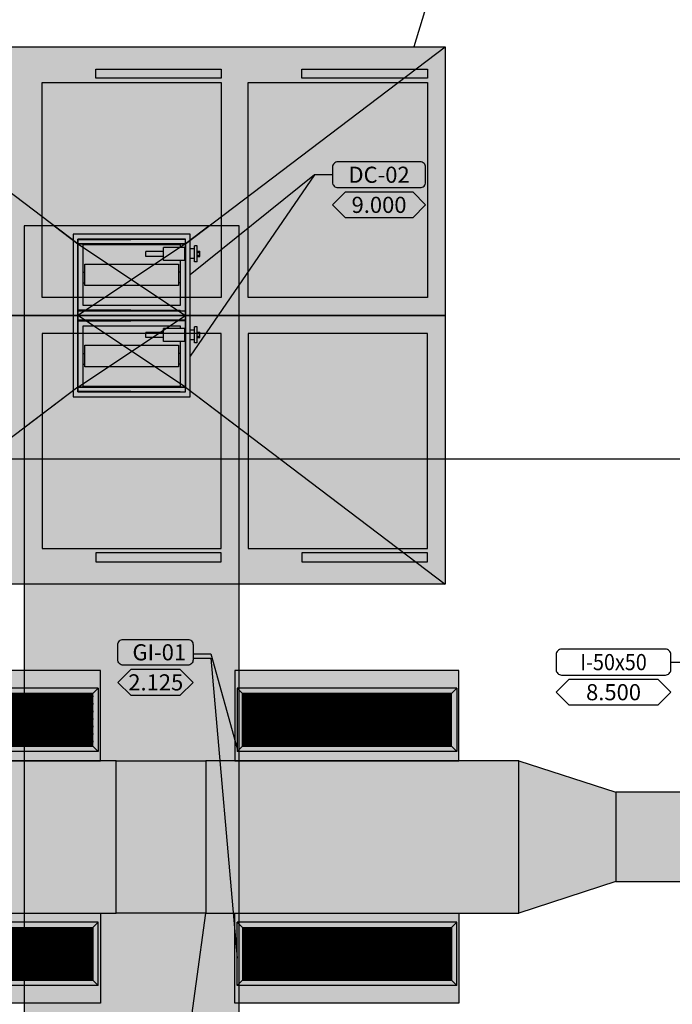
# Model space of a CAD drawing. Units: millimetres. Extents: x 99953 to 121674, y -11961 to 107.
# Drawn here: x 110740 to 111104, y -8080 to -7530 of the extents above; entities that cross this region are included whole.
import ezdxf
from ezdxf.enums import TextEntityAlignment as Align
from ezdxf.lldxf.tags import DXFTag

# ---------------------------------------------------------------- set-up
doc = ezdxf.new("R2010")
doc.units = ezdxf.units.MM
for name, color, linetype in [('CLI-DGO-DES', 226, 'Continuous'), ('CLI-DIF-DES', 7, 'Continuous'), ('CLI-DIF-TXT', 7, 'Continuous'), ('CLI-DIN-DES', 5, 'Continuous'), ('CLI-DIN-TXT', 7, 'Continuous'), ('CLI-EQP-DES', 255, 'Continuous'), ('CLI-EQP-HTC', 253, 'Continuous'), ('CLI-EQP-TXT', 7, 'Continuous'), ('GEN-ARQ-EXO', 8, 'Continuous'), ('GEN-ARQ-LAY', 251, 'Continuous')]:
    doc.layers.add(name, color=color, linetype=linetype)
doc.layers.add('CLI-DGO-HTC', color=211, linetype='Continuous', transparency=0.7)
doc.layers.add('CLI-DIN-HTC', color=131, linetype='Continuous', transparency=0.7)
doc.styles.add('CLI-GOTHIC-NORMAL', font='GOTHIC.TTF')
tags = doc.linetypes.add('HIDDEN', pattern=[0.375, 0.25, -0.125]).pattern_tags.tags
tags[6:7] = [DXFTag(74, 4), DXFTag(75, 0), DXFTag(340, '0'), DXFTag(46, 1.0), DXFTag(50, 0.0), DXFTag(44, 0.0), DXFTag(45, 0.0)]
tags[4:5] = [DXFTag(74, 4), DXFTag(75, 0), DXFTag(340, '0'), DXFTag(46, 1.0), DXFTag(50, 0.0), DXFTag(44, 0.0), DXFTag(45, 0.0)]

# ---------------------------------------------------------------- blocks, each defined once
blk = doc.blocks.new('COIFA ILHA 350x150')
at = {"layer": 'CLI-EQP-HTC'}
h = blk.add_hatch(color=253, dxfattribs=at)
h.paths.add_polyline_path([(175, 150), (175, 0), (-175, 0), (-175, 150)])
h.paths.add_polyline_path([(-30, 0), (30, 0), (30, 40), (-30, 40)], flags=17)
at = {"layer": 'CLI-EQP-DES'}
for p, q in [((-30, 40), (-175, 150)), ((30, 40), (175, 150))]:
    blk.add_line(p, q, dxfattribs=at)
for points in [[(175, 150), (175, 0), (-175, 0), (-175, 150)], [(-30, 0), (30, 0), (30, 40), (-30, 40)]]:
    blk.add_lwpolyline(points, close=True, dxfattribs=at)
blk = doc.blocks.new('1')
at = {"layer": 'GEN-ARQ-LAY'}
for points in [[(-754.98, 1202.55), (-754.98, 1197.55), (-824.98, 1197.55), (-824.98, 1202.55)], [(-639.98, 1202.55), (-639.98, 1197.55), (-709.98, 1197.55), (-709.98, 1202.55)], [(-754.98, 1195.05), (-754.98, 1075.05), (-854.98, 1075.05), (-854.98, 1195.05)], [(-639.98, 1195.05), (-639.98, 1075.05), (-739.98, 1075.05), (-739.98, 1195.05)], [(-754.98, 935.05), (-754.98, 1055.05), (-854.98, 1055.05), (-854.98, 935.05)], [(-639.98, 935.05), (-639.98, 1055.05), (-739.98, 1055.05), (-739.98, 935.05)], [(-754.98, 927.55), (-754.98, 932.55), (-824.98, 932.55), (-824.98, 927.55)], [(-639.98, 927.55), (-639.98, 932.55), (-709.98, 932.55), (-709.98, 927.55)]]:
    blk.add_lwpolyline(points, close=True, dxfattribs=at)
blk = doc.blocks.new('*U149')
at = {"layer": 'CLI-DGO-HTC', "ltscale": 100}
h = blk.add_hatch(color=256, dxfattribs=at)
h.dxf.hatch_style = 1
h.paths.add_polyline_path([(457.55, 60), (0, 60), (0, -60), (457.55, -60)])
at = {"layer": 'CLI-DGO-DES'}
blk.add_lwpolyline([(0, 60), (457.55, 60), (457.55, -60), (0, -60)], close=True, dxfattribs=at)
blk = doc.blocks.new('DAMPER CORTA FOGO FKA 600X400')
at = {"layer": 'CLI-DIF-DES', "color": 98}
for p, q in [((-30.01, 20), (-30.01, -20)), ((30.01, 20), (-30.01, 20)), ((-29.99, 19.98), (-29.99, 19.98)), ((-29.99, -19.98), (-29.99, 19.98)), ((-26.7, 19.98), (-29.99, 19.98)), ((-29.99, 19.98), (-29.99, 19.68)), ((-29.99, 19.98), (29.99, 19.98)), ((-29.03, 19.68), (-29.99, 19.68)), ((-29.99, 19.68), (-0.42, 19.68)), ((-26.79, 19.68), (-29.03, 19.68)), ((-27, 16.99), (27, 16.99)), ((-27, -16.99), (-27, 16.99)), ((-24.5, 19.68), (-26.79, 19.68)), ((-26.7, 20), (-26.7, 19.68)), ((-26.6, 19.68), (-26.7, 19.68)), ((-26.3, 19.68), (-26.6, 19.68)), ((-25.79, 19.68), (-26.3, 19.68)), ((-25.08, 19.68), (-25.79, 19.68)), ((-24.19, 19.68), (-25.08, 19.68)), ((-22.18, 19.68), (-24.5, 19.68)), ((-23.1, 19.68), (-24.19, 19.68)), ((-21.85, 19.68), (-23.1, 19.68)), ((0.16, 19.68), (-22.18, 19.68)), ((-0.42, 19.68), (-21.85, 19.68)), ((2.51, 19.68), (0.16, 19.68)), ((4.8, 19.68), (2.51, 19.68)), ((7.09, 19.68), (4.8, 19.68)), ((9.32, 19.68), (7.09, 19.68)), ((11.49, 19.68), (9.32, 19.68)), ((13.57, 19.68), (11.49, 19.68)), ((15.55, 19.68), (13.57, 19.68)), ((17.41, 19.68), (15.55, 19.68)), ((19.13, 19.68), (17.41, 19.68)), ((20.72, 19.68), (19.13, 19.68)), ((22.14, 19.68), (20.72, 19.68)), ((23.4, 19.68), (22.14, 19.68)), ((24.49, 19.68), (23.4, 19.68)), ((25.38, 19.68), (24.49, 19.68)), ((26.09, 19.68), (25.38, 19.68)), ((26.59, 19.68), (26.09, 19.68)), ((26.9, 19.68), (26.59, 19.68)), ((27, 19.68), (26.9, 19.68)), ((27, 20), (27, 19.68)), ((29.99, 19.98), (27, 19.98)), ((27, 16.99), (27, 15.36)), ((29.99, 19.98), (29.99, 19.98)), ((29.99, -19.98), (29.99, 19.98)), ((29.99, -19.98), (29.99, 19.98)), ((30.01, -20), (30.01, 20)), ((7.91, 13.11), (7.91, 13.12)), ((17.75, 13.12), (7.91, 13.12)), ((7.91, 13.08), (7.91, 13.11)), ((7.91, 13.04), (7.91, 13.08)), ((7.91, 12.98), (7.91, 13.04)), ((7.91, 12.91), (7.91, 12.98)), ((7.91, 12.82), (7.91, 12.91)), ((7.91, 12.71), (7.91, 12.82)), ((7.91, 12.59), (7.91, 12.71)), ((7.91, 12.46), (7.91, 12.59)), ((7.91, 12.32), (7.91, 12.46)), ((7.91, 12.19), (7.91, 12.39)), ((7.91, 12.16), (7.91, 12.32)), ((7.91, 12), (7.91, 12.19)), ((7.91, 12), (7.91, 12.16)), ((7.91, 11.82), (7.91, 12)), ((7.91, 11.82), (7.91, 12)), ((7.91, 11.64), (7.91, 11.82)), ((7.91, 11.64), (7.91, 11.82)), ((7.91, 11.46), (7.91, 11.64)), ((7.91, 11.46), (7.91, 11.64)), ((7.91, 11.3), (7.91, 11.46)), ((7.91, 11.27), (7.91, 11.46)), ((7.91, 11.14), (7.91, 11.3)), ((7.91, 11.07), (7.91, 11.27)), ((7.91, 11), (7.91, 11.14)), ((7.91, 10.88), (7.91, 11.07)), ((7.91, 10.87), (7.91, 11)), ((17.75, 15.34), (17.75, 15.36)), ((29.69, 15.36), (17.75, 15.36)), ((17.75, 15.29), (17.75, 15.34)), ((17.75, 15.2), (17.75, 15.29)), ((17.75, 15.09), (17.75, 15.2)), ((17.75, 14.94), (17.75, 15.09)), ((17.75, 14.76), (17.75, 14.94)), ((17.75, 14.55), (17.75, 14.76)), ((17.75, 14.31), (17.75, 14.55)), ((17.75, 14.04), (17.75, 14.31)), ((17.75, 13.76), (17.75, 14.04)), ((17.75, 13.45), (17.75, 13.76)), ((17.75, 13.12), (17.75, 13.45)), ((17.75, 13.11), (17.75, 13.12)), ((17.75, 12.77), (17.75, 13.12)), ((17.75, 13.08), (17.75, 13.11)), ((17.75, 13.04), (17.75, 13.08)), ((17.75, 12.98), (17.75, 13.04)), ((17.75, 12.91), (17.75, 12.98)), ((17.75, 12.82), (17.75, 12.91)), ((17.75, 12.71), (17.75, 12.82)), ((17.75, 12.41), (17.75, 12.77)), ((17.75, 12.59), (17.75, 12.71)), ((17.75, 12.46), (17.75, 12.59)), ((17.75, 12.32), (17.75, 12.46)), ((17.75, 12.04), (17.75, 12.41)), ((17.75, 12.19), (17.75, 12.39)), ((17.75, 12.16), (17.75, 12.32)), ((17.75, 12), (17.75, 12.19)), ((17.75, 11.8), (17.75, 12.19)), ((17.75, 12), (17.75, 12.16)), ((17.75, 11.66), (17.75, 12.04)), ((17.75, 11.82), (17.75, 12)), ((17.75, 11.82), (17.75, 12)), ((17.75, 11.64), (17.75, 11.82)), ((17.75, 11.64), (17.75, 11.82)), ((17.75, 11.42), (17.75, 11.8)), ((17.75, 11.27), (17.75, 11.66)), ((17.75, 11.46), (17.75, 11.64)), ((17.75, 11.46), (17.75, 11.64)), ((17.75, 11.3), (17.75, 11.46)), ((17.75, 11.27), (17.75, 11.46)), ((17.75, 11.05), (17.75, 11.42)), ((17.75, 11.14), (17.75, 11.3)), ((17.75, 11.07), (17.75, 11.27)), ((17.75, 10.88), (17.75, 11.27)), ((17.75, 11), (17.75, 11.14)), ((17.75, 10.88), (17.75, 11.07)), ((17.75, 10.69), (17.75, 11.05)), ((17.75, 10.87), (17.75, 11)), ((29.69, 15.34), (29.69, 15.36)), ((29.69, 15.29), (29.69, 15.34)), ((29.69, 15.2), (29.69, 15.29)), ((29.69, 15.09), (29.69, 15.2)), ((29.69, 14.94), (29.69, 15.09)), ((29.69, 14.76), (29.69, 14.94)), ((29.69, 14.55), (29.69, 14.76)), ((29.69, 14.31), (29.69, 14.55)), ((29.69, 14.04), (29.69, 14.31)), ((29.69, 13.76), (29.69, 14.04)), ((29.69, 13.45), (29.69, 13.76)), ((29.69, 13.12), (29.69, 13.45)), ((29.69, 12.77), (29.69, 13.12)), ((29.69, 12.41), (29.69, 12.77)), ((29.69, 12.04), (29.69, 12.41)), ((29.69, 11.8), (29.69, 12.19)), ((29.69, 11.66), (29.69, 12.04)), ((29.69, 11.42), (29.69, 11.8)), ((29.69, 11.27), (29.69, 11.66)), ((29.69, 11.05), (29.69, 11.42)), ((29.69, 10.88), (29.69, 11.27)), ((29.69, 10.69), (29.69, 11.05)), ((35.05, 14.5), (32.68, 14.5)), ((35.05, 16.28), (35.05, 16.29)), ((36.54, 16.29), (35.05, 16.29)), ((35.05, 16.23), (35.05, 16.28)), ((35.05, 16.14), (35.05, 16.23)), ((35.05, 16.02), (35.05, 16.14)), ((35.05, 15.88), (35.05, 16.02)), ((35.05, 15.69), (35.05, 15.88)), ((35.05, 15.48), (35.05, 15.69)), ((35.05, 15.25), (35.05, 15.48)), ((35.05, 14.98), (35.05, 15.25)), ((35.05, 14.7), (35.05, 14.98)), ((35.05, 14.39), (35.05, 14.7)), ((35.05, 14.49), (35.05, 14.5)), ((35.05, 14.46), (35.05, 14.49)), ((35.05, 14.41), (35.05, 14.46)), ((35.05, 14.34), (35.05, 14.41)), ((35.05, 14.06), (35.05, 14.39)), ((35.05, 14.25), (35.05, 14.34)), ((35.05, 14.14), (35.05, 14.25)), ((35.05, 14.02), (35.05, 14.14)), ((35.05, 13.71), (35.05, 14.06)), ((35.05, 13.88), (35.05, 14.02)), ((35.05, 13.72), (35.05, 13.88)), ((35.05, 13.54), (35.05, 13.72)), ((35.05, 13.35), (35.05, 13.71)), ((35.05, 13.36), (35.05, 13.54)), ((35.05, 13.16), (35.05, 13.36)), ((35.05, 12.98), (35.05, 13.35)), ((35.05, 12.95), (35.05, 13.16)), ((35.05, 12.59), (35.05, 12.98)), ((35.05, 12.74), (35.05, 12.95)), ((35.05, 12.51), (35.05, 12.74)), ((35.05, 12.21), (35.05, 12.59)), ((35.05, 12.28), (35.05, 12.51)), ((35.05, 12.05), (35.05, 12.28)), ((35.05, 11.82), (35.05, 12.21)), ((35.05, 11.82), (35.05, 12.05)), ((35.05, 11.43), (35.05, 11.82)), ((35.05, 11.58), (35.05, 11.82)), ((35.05, 11.35), (35.05, 11.58)), ((35.05, 11.04), (35.05, 11.43)), ((35.05, 11.12), (35.05, 11.35)), ((35.05, 10.9), (35.05, 11.12)), ((35.05, 10.66), (35.05, 11.04)), ((36.54, 16.28), (36.54, 16.29)), ((36.54, 16.23), (36.54, 16.28)), ((36.54, 16.14), (36.54, 16.23)), ((36.54, 16.02), (36.54, 16.14)), ((36.54, 15.88), (36.54, 16.02)), ((36.54, 15.69), (36.54, 15.88)), ((36.54, 15.48), (36.54, 15.69)), ((36.54, 15.25), (36.54, 15.48)), ((36.54, 14.98), (36.54, 15.25)), ((36.54, 14.7), (36.54, 14.98)), ((36.54, 14.39), (36.54, 14.7)), ((36.54, 14.06), (36.54, 14.39)), ((36.54, 13.71), (36.54, 14.06)), ((36.54, 13.35), (36.54, 13.71)), ((36.54, 12.98), (36.54, 13.35)), ((36.54, 13.31), (38.03, 13.31)), ((36.54, 12.56), (36.54, 13.31)), ((36.54, 12.59), (36.54, 12.98)), ((36.54, 12.21), (36.54, 12.59)), ((36.54, 12.56), (38.03, 12.56)), ((36.54, 11.07), (36.54, 12.56)), ((36.54, 11.82), (36.54, 12.21)), ((36.54, 11.43), (36.54, 11.82)), ((36.54, 11.04), (36.54, 11.43)), ((36.54, 11.07), (38.03, 11.07)), ((36.54, 10.32), (36.54, 11.07)), ((36.54, 10.66), (36.54, 11.04)), ((38.03, 12.56), (38.03, 13.31)), ((38.03, 11.07), (38.03, 12.56)), ((38.03, 10.32), (38.03, 11.07)), ((-26.11, 6.04), (26.11, 6.04)), ((-26.11, -5.9), (-26.11, 6.04)), ((7.91, 10.68), (7.91, 10.88)), ((7.91, 10.75), (7.91, 10.87)), ((7.91, 10.64), (7.91, 10.75)), ((7.91, 10.55), (7.91, 10.64)), ((7.91, 10.48), (7.91, 10.55)), ((7.91, 10.42), (7.91, 10.48)), ((7.91, 10.38), (7.91, 10.42)), ((7.91, 10.35), (7.91, 10.38)), ((7.91, 10.34), (7.91, 10.35)), ((17.75, 10.34), (7.91, 10.34)), ((17.75, 10.68), (17.75, 10.88)), ((17.75, 10.49), (17.75, 10.88)), ((17.75, 10.75), (17.75, 10.87)), ((17.75, 10.64), (17.75, 10.75)), ((17.75, 10.34), (17.75, 10.69)), ((17.75, 10.55), (17.75, 10.64)), ((17.75, 10.48), (17.75, 10.55)), ((17.75, 10.42), (17.75, 10.48)), ((17.75, 10.38), (17.75, 10.42)), ((17.75, 10.35), (17.75, 10.38)), ((17.75, 10.34), (17.75, 10.35)), ((17.75, 10.01), (17.75, 10.34)), ((17.75, 9.7), (17.75, 10.01)), ((17.75, 9.42), (17.75, 9.7)), ((17.75, 9.15), (17.75, 9.42)), ((17.75, 8.91), (17.75, 9.15)), ((17.75, 8.7), (17.75, 8.91)), ((17.75, 8.52), (17.75, 8.7)), ((17.75, 8.37), (17.75, 8.52)), ((17.75, 8.26), (17.75, 8.37)), ((17.75, 8.17), (17.75, 8.26)), ((17.75, 8.12), (17.75, 8.17)), ((17.75, 8.1), (17.75, 8.12)), ((29.69, 8.1), (17.75, 8.1)), ((26.11, 6.04), (26.11, -5.9)), ((27, 8.1), (27, -16.99)), ((29.69, 10.49), (29.69, 10.88)), ((29.69, 10.34), (29.69, 10.69)), ((29.69, 10.01), (29.69, 10.34)), ((29.69, 9.7), (29.69, 10.01)), ((29.69, 9.42), (29.69, 9.7)), ((29.69, 9.15), (29.69, 9.42)), ((29.69, 8.91), (29.69, 9.15)), ((29.69, 8.7), (29.69, 8.91)), ((29.69, 8.52), (29.69, 8.7)), ((29.69, 8.37), (29.69, 8.52)), ((29.69, 8.26), (29.69, 8.37)), ((29.69, 8.17), (29.69, 8.26)), ((29.69, 8.12), (29.69, 8.17)), ((29.69, 8.1), (29.69, 8.12)), ((35.05, 9.13), (32.68, 9.13)), ((35.05, 10.68), (35.05, 10.9)), ((35.05, 10.47), (35.05, 10.68)), ((35.05, 10.29), (35.05, 10.66)), ((35.05, 10.28), (35.05, 10.47)), ((35.05, 9.92), (35.05, 10.29)), ((35.05, 10.09), (35.05, 10.28)), ((35.05, 9.92), (35.05, 10.09)), ((35.05, 9.58), (35.05, 9.92)), ((35.05, 9.76), (35.05, 9.92)), ((35.05, 9.62), (35.05, 9.76)), ((35.05, 9.49), (35.05, 9.62)), ((35.05, 9.25), (35.05, 9.58)), ((35.05, 9.38), (35.05, 9.49)), ((35.05, 9.29), (35.05, 9.38)), ((35.05, 9.22), (35.05, 9.29)), ((35.05, 8.94), (35.05, 9.25)), ((35.05, 9.17), (35.05, 9.22)), ((35.05, 9.14), (35.05, 9.17)), ((35.05, 9.13), (35.05, 9.14)), ((35.05, 8.65), (35.05, 8.94)), ((35.05, 8.39), (35.05, 8.65)), ((35.05, 8.15), (35.05, 8.39)), ((35.05, 7.94), (35.05, 8.15)), ((35.05, 7.76), (35.05, 7.94)), ((35.05, 7.61), (35.05, 7.76)), ((35.05, 7.49), (35.05, 7.61)), ((35.05, 7.41), (35.05, 7.49)), ((35.05, 7.36), (35.05, 7.41)), ((35.05, 7.34), (35.05, 7.36)), ((36.54, 7.34), (35.05, 7.34)), ((36.54, 10.29), (36.54, 10.66)), ((36.54, 10.32), (38.03, 10.32)), ((36.54, 9.92), (36.54, 10.29)), ((36.54, 9.58), (36.54, 9.92)), ((36.54, 9.25), (36.54, 9.58)), ((36.54, 8.94), (36.54, 9.25)), ((36.54, 8.65), (36.54, 8.94)), ((36.54, 8.39), (36.54, 8.65)), ((36.54, 8.15), (36.54, 8.39)), ((36.54, 7.94), (36.54, 8.15)), ((36.54, 7.76), (36.54, 7.94)), ((36.54, 7.61), (36.54, 7.76)), ((36.54, 7.49), (36.54, 7.61)), ((36.54, 7.41), (36.54, 7.49)), ((36.54, 7.36), (36.54, 7.41)), ((36.54, 7.34), (36.54, 7.36)), ((-27, 1.56), (-26.11, 1.56)), ((27, 1.56), (26.11, 1.56)), ((-27, -4.41), (-26.11, -4.41)), ((27, -4.41), (26.11, -4.41)), ((26.11, -5.9), (-26.11, -5.9)), ((-30.01, -20), (30.01, -20)), ((-0.42, -19.68), (-29.99, -19.68)), ((-29.99, -19.68), (-29.03, -19.68)), ((-29.99, -19.98), (-29.99, -19.98)), ((-29.99, -19.98), (29.99, -19.98)), ((-29.99, -19.98), (-26.7, -19.98)), ((-29.03, -19.68), (-26.79, -19.68)), ((27, -16.99), (-27, -16.99)), ((-26.79, -19.68), (-24.5, -19.68)), ((-26.7, -19.68), (-26.6, -19.68)), ((-26.7, -20), (-26.7, -19.68)), ((-26.6, -19.68), (-26.3, -19.68)), ((-26.3, -19.68), (-25.79, -19.68)), ((-25.79, -19.68), (-25.08, -19.68)), ((-25.08, -19.68), (-24.19, -19.68)), ((-24.5, -19.68), (-22.18, -19.68)), ((-24.19, -19.68), (-23.1, -19.68)), ((-23.1, -19.68), (-21.85, -19.68)), ((-22.18, -19.68), (0.16, -19.68)), ((-21.85, -19.68), (-0.42, -19.68)), ((0.16, -19.68), (2.51, -19.68)), ((2.51, -19.68), (4.8, -19.68)), ((4.8, -19.68), (7.09, -19.68)), ((7.09, -19.68), (9.32, -19.68)), ((9.32, -19.68), (11.49, -19.68)), ((11.49, -19.68), (13.57, -19.68)), ((13.57, -19.68), (15.55, -19.68)), ((15.55, -19.68), (17.41, -19.68)), ((17.41, -19.68), (19.13, -19.68)), ((19.13, -19.68), (20.72, -19.68)), ((20.72, -19.68), (22.14, -19.68)), ((22.14, -19.68), (23.4, -19.68)), ((23.4, -19.68), (24.49, -19.68)), ((24.49, -19.68), (25.38, -19.68)), ((25.38, -19.68), (26.09, -19.68)), ((26.09, -19.68), (26.59, -19.68)), ((26.59, -19.68), (26.9, -19.68)), ((26.9, -19.68), (27, -19.68)), ((27, -20), (27, -19.68)), ((27, -19.98), (29.99, -19.98)), ((29.99, -19.98), (29.99, -19.98))]:
    blk.add_line(p, q, dxfattribs=at)
at = {"layer": 'CLI-DIF-DES'}
for points in [[(32.68, 22.67), (-32.68, 22.67), (-32.68, -22.67), (32.68, -22.67)], [(30.01, 20), (-30.01, 20), (-30.01, -20), (30.01, -20)]]:
    blk.add_lwpolyline(points, close=True, dxfattribs=at)
blk = doc.blocks.new('*U358')
at = {"layer": 'CLI-DIN-HTC', "ltscale": 100}
h = blk.add_hatch(color=256, dxfattribs=at)
h.dxf.hatch_style = 1
h.paths.add_polyline_path([(0, 25), (0, -25), (482.81, -25), (482.81, 25)])
at = {"layer": 'CLI-DIN-DES'}
blk.add_lwpolyline([(0, 25), (482.81, 25), (482.81, -25), (0, -25)], close=True, dxfattribs=at)
blk = doc.blocks.new('*U89')
at = {"layer": 'CLI-DIN-HTC', "ltscale": 100}
h = blk.add_hatch(color=256, dxfattribs=at)
h.dxf.hatch_style = 1
h.paths.add_polyline_path([(0, 42.5), (0, -42.5), (195.31, -42.5), (195.31, 42.5)])
at = {"layer": 'CLI-DIN-DES'}
blk.add_lwpolyline([(0, 42.5), (195.31, 42.5), (195.31, -42.5), (0, -42.5)], close=True, dxfattribs=at)
blk = doc.blocks.new('*U94')
at = {"layer": 'CLI-DIN-HTC', "ltscale": 100}
h = blk.add_hatch(color=256, dxfattribs=at)
h.dxf.hatch_style = 1
h.paths.add_polyline_path([(0, 42.5), (0, -42.5), (174.66, -42.5), (174.66, 42.5)])
at = {"layer": 'CLI-DIN-DES'}
blk.add_lwpolyline([(0, 42.5), (174.66, 42.5), (174.66, -42.5), (0, -42.5)], close=True, dxfattribs=at)
blk = doc.blocks.new('*U103')
at = {"layer": 'CLI-DIN-HTC', "ltscale": 100}
h = blk.add_hatch(color=256, dxfattribs=at)
h.dxf.hatch_style = 1
h.paths.add_polyline_path([(50.4, -62.5), (50.4, 62.5), (0, 62.5), (0, -62.5)])
at = {"layer": 'CLI-DIN-DES'}
blk.add_lwpolyline([(0, 62.5), (50.4, 62.5), (50.4, -62.5), (0, -62.5)], close=True, dxfattribs=at)
blk = doc.blocks.new('AH-AG 1225X325 P')
at = {"layer": 'CLI-DIF-DES'}
for p, q in [((-61.25, -17.7), (-61.25, 17.7)), ((61.25, -17.7), (61.25, 17.7)), ((-58.25, 14.7), (-58.25, -14.7)), ((-58.25, 14.7), (-58.25, -14.7)), ((58.25, 14.7), (58.25, -14.7)), ((-58.25, -14.7), (58.25, -14.7))]:
    blk.add_line(p, q, dxfattribs=at)
at = {"layer": 'CLI-DIF-DES', "color": 98}
for p, q in [((-58.2, 12.85), (-58.15, 12.85)), ((-58.15, 14.41), (58.15, 14.41)), ((-58.15, 14.41), (-58.15, 13.86)), ((-58.15, 13.86), (58.15, 13.86)), ((-58.15, 13.13), (58.15, 13.13)), ((-58.15, 13.13), (-58.15, 12.58)), ((-58.15, 12.58), (58.15, 12.58)), ((-58.15, 11.85), (58.15, 11.85)), ((-58.15, 11.85), (-58.15, 11.3)), ((-58.15, 11.3), (58.15, 11.3)), ((58.1, 12.35), (58.2, 12.35)), ((58.15, 13.86), (58.15, 14.41)), ((58.15, 12.58), (58.15, 13.13)), ((58.15, 12.85), (58.2, 12.85)), ((58.15, 11.3), (58.15, 11.85)), ((-58.2, 8.65), (-58.1, 8.65)), ((-58.2, 8.15), (58.2, 8.15)), ((-58.15, 10.58), (58.15, 10.58)), ((-58.15, 10.58), (-58.15, 10.03)), ((-58.15, 10.03), (58.15, 10.03)), ((-58.15, 9.3), (58.15, 9.3)), ((-58.15, 9.3), (-58.15, 8.75)), ((-58.15, 8.75), (58.15, 8.75)), ((-58.15, 8.02), (58.15, 8.02)), ((-58.15, 8.02), (-58.15, 7.47)), ((-58.15, 7.47), (58.15, 7.47)), ((-58.15, 6.74), (58.15, 6.74)), ((-58.15, 6.74), (-58.15, 6.19)), ((-58.15, 6.19), (58.15, 6.19)), ((58.1, 8.15), (58.1, 8.02)), ((58.15, 10.03), (58.15, 10.58)), ((58.15, 8.75), (58.15, 9.3)), ((58.15, 7.47), (58.15, 8.02)), ((58.15, 6.19), (58.15, 6.74)), ((-58.2, 4.45), (58.2, 4.45)), ((-58.2, 0.25), (-58.15, 0.25)), ((-58.15, 5.46), (58.15, 5.46)), ((-58.15, 5.46), (-58.15, 4.91)), ((-58.15, 4.91), (58.15, 4.91)), ((-58.15, 4.18), (58.15, 4.18)), ((-58.15, 4.18), (-58.15, 3.63)), ((-58.15, 3.63), (58.15, 3.63)), ((-58.15, 2.91), (58.15, 2.91)), ((-58.15, 2.91), (-58.15, 2.36)), ((-58.15, 2.36), (58.15, 2.36)), ((-58.15, 1.63), (58.15, 1.63)), ((-58.15, 1.63), (-58.15, 1.08)), ((-58.15, 1.08), (58.15, 1.08)), ((-58.15, 0.35), (58.15, 0.35)), ((-58.15, 0.35), (-58.15, -0.2)), ((-58.1, 4.45), (-58.1, 4.91)), ((58.1, 3.63), (58.1, 3.33)), ((58.15, 4.91), (58.15, 5.46)), ((58.15, 3.63), (58.15, 4.18)), ((58.15, 3.95), (58.2, 3.95)), ((58.15, 2.36), (58.15, 2.91)), ((58.15, 1.08), (58.15, 1.63)), ((58.15, -0.2), (58.15, 0.35)), ((58.2, 0.2), (58.15, 0.2)), ((-58.2, -0.25), (58.2, -0.25)), ((-58.2, -3.95), (-58.15, -3.95)), ((-58.15, -0.2), (58.15, -0.2)), ((-58.15, -0.93), (58.15, -0.93)), ((-58.15, -0.93), (-58.15, -1.48)), ((-58.15, -1.48), (58.15, -1.48)), ((-58.15, -2.21), (58.15, -2.21)), ((-58.15, -2.21), (-58.15, -2.76)), ((-58.15, -2.76), (58.15, -2.76)), ((-58.15, -3.48), (58.15, -3.48)), ((-58.15, -3.48), (-58.15, -4.03)), ((-58.15, -4.03), (58.15, -4.03)), ((-58.15, -4.76), (58.15, -4.76)), ((-58.15, -4.76), (-58.15, -5.31)), ((-58.15, -5.31), (58.15, -5.31)), ((58.1, -0.25), (58.1, -0.87)), ((58.1, -4.45), (58.2, -4.45)), ((58.15, -1.48), (58.15, -0.93)), ((58.15, -2.76), (58.15, -2.21)), ((58.15, -4.03), (58.15, -3.48)), ((58.15, -3.95), (58.2, -3.95)), ((58.15, -5.31), (58.15, -4.76)), ((-58.2, -8.15), (-58.1, -8.15)), ((-58.2, -8.65), (-58.15, -8.65)), ((-58.15, -6.04), (58.15, -6.04)), ((-58.15, -6.04), (-58.15, -6.59)), ((-58.15, -6.59), (58.15, -6.59)), ((-58.15, -7.32), (58.15, -7.32)), ((-58.15, -7.32), (-58.15, -7.87)), ((-58.15, -7.87), (58.15, -7.87)), ((-58.15, -8.6), (58.15, -8.6)), ((-58.15, -8.6), (-58.15, -9.15)), ((-58.15, -9.15), (58.15, -9.15)), ((-58.15, -9.88), (58.15, -9.88)), ((-58.15, -9.88), (-58.15, -10.43)), ((-58.15, -10.43), (58.15, -10.43)), ((58.1, -9.15), (58.1, -9.27)), ((58.15, -6.59), (58.15, -6.04)), ((58.15, -7.87), (58.15, -7.32)), ((58.15, -9.15), (58.15, -8.6)), ((58.15, -8.65), (58.2, -8.65)), ((58.15, -10.43), (58.15, -9.88)), ((-58.2, -12.35), (58.2, -12.35)), ((-58.15, -11.15), (58.15, -11.15)), ((-58.15, -11.15), (-58.15, -11.7)), ((-58.15, -11.7), (58.15, -11.7)), ((-58.15, -12.43), (58.15, -12.43)), ((-58.15, -12.43), (-58.15, -12.98)), ((-58.15, -12.98), (58.15, -12.98)), ((-58.15, -13.71), (58.15, -13.71)), ((-58.15, -13.71), (-58.15, -14.26)), ((-58.15, -14.26), (58.15, -14.26)), ((58.1, -12.98), (58.1, -13.47)), ((58.15, -11.7), (58.15, -11.15)), ((58.15, -12.98), (58.15, -12.43)), ((58.15, -12.85), (58.2, -12.85)), ((58.15, -14.26), (58.15, -13.71))]:
    blk.add_line(p, q, dxfattribs=at)
at = {"layer": 'CLI-DIF-DES'}
for points in [[(58.25, 14.7, 0), (-58.25, 14.7, 0), (-61.25, 17.7, 0), (61.25, 17.7, 0)], [(58.25, -14.7, 0), (-58.25, -14.7, 0), (-61.25, -17.7, 0), (61.25, -17.7, 0)]]:
    blk.add_polyline3d(points, close=True, dxfattribs=at)
at = {"layer": 'CLI-DIF-DES', "color": 98}
for points in [[(-58.2, 12.85, 0), (-58.2, 12.85, 0), (-58.2, 12.85, 0), (-58.2, 12.84, 0), (-58.2, 12.83, 0), (-58.2, 12.83, 0), (-58.2, 12.82, 0), (-58.2, 12.81, 0), (-58.2, 12.79, 0), (-58.2, 12.78, 0), (-58.2, 12.76, 0), (-58.2, 12.74, 0), (-58.2, 12.73, 0), (-58.2, 12.71, 0), (-58.2, 12.69, 0), (-58.2, 12.67, 0), (-58.2, 12.64, 0), (-58.2, 12.62, 0), (-58.2, 12.6, 0), (-58.2, 12.58, 0), (-58.2, 12.56, 0), (-58.2, 12.54, 0), (-58.2, 12.52, 0), (-58.2, 12.5, 0), (-58.2, 12.48, 0), (-58.2, 12.46, 0), (-58.2, 12.44, 0), (-58.2, 12.42, 0), (-58.2, 12.41, 0), (-58.2, 12.4, 0)], [(-58.15, 11.73, 0), (-58.2, 11.73, 0), (-58.2, 12.4, 0), (58.1, 12.4, 0), (58.1, 11.85, 0)], [(-58.1, 13.13, 0), (-58.1, 13.47, 0), (58.2, 13.47, 0), (58.2, 12.85, 0)], [(58.2, 12.85, 0), (58.2, 12.85, 0), (58.2, 12.85, 0), (58.2, 12.84, 0), (58.2, 12.83, 0), (58.2, 12.83, 0), (58.2, 12.82, 0), (58.2, 12.8, 0), (58.2, 12.79, 0), (58.2, 12.78, 0), (58.2, 12.76, 0), (58.2, 12.74, 0), (58.2, 12.73, 0), (58.2, 12.71, 0), (58.2, 12.69, 0), (58.2, 12.66, 0), (58.2, 12.64, 0), (58.2, 12.62, 0), (58.2, 12.6, 0), (58.2, 12.58, 0), (58.2, 12.56, 0), (58.2, 12.54, 0), (58.2, 12.51, 0), (58.2, 12.49, 0), (58.2, 12.48, 0), (58.2, 12.46, 0), (58.2, 12.44, 0), (58.2, 12.42, 0), (58.2, 12.41, 0), (58.2, 12.4, 0), (58.2, 12.38, 0), (58.2, 12.37, 0), (58.2, 12.37, 0), (58.2, 12.36, 0), (58.2, 12.35, 0), (58.2, 12.35, 0), (58.2, 12.35, 0)], [(-58.2, 8.65, 0), (-58.2, 8.65, 0), (-58.2, 8.65, 0), (-58.2, 8.64, 0), (-58.2, 8.63, 0), (-58.2, 8.63, 0), (-58.2, 8.62, 0), (-58.2, 8.6, 0), (-58.2, 8.59, 0), (-58.2, 8.58, 0), (-58.2, 8.56, 0), (-58.2, 8.54, 0), (-58.2, 8.53, 0), (-58.2, 8.51, 0), (-58.2, 8.49, 0), (-58.2, 8.46, 0), (-58.2, 8.44, 0), (-58.2, 8.42, 0), (-58.2, 8.4, 0), (-58.2, 8.38, 0), (-58.2, 8.36, 0), (-58.2, 8.34, 0), (-58.2, 8.31, 0), (-58.2, 8.29, 0), (-58.2, 8.28, 0), (-58.2, 8.26, 0), (-58.2, 8.24, 0), (-58.2, 8.22, 0), (-58.2, 8.21, 0), (-58.2, 8.2, 0), (-58.2, 8.18, 0), (-58.2, 8.17, 0), (-58.2, 8.16, 0), (-58.2, 8.16, 0), (-58.2, 8.15, 0), (-58.2, 8.15, 0), (-58.2, 8.15, 0)], [(-58.15, 7.53, 0), (-58.2, 7.53, 0), (-58.2, 8.15, 0)], [(58.2, 8.6, 0), (-58.1, 8.6, 0), (-58.1, 8.75, 0)], [(58.15, 9.27, 0), (58.2, 9.27, 0), (58.2, 8.6, 0)], [(58.2, 8.6, 0), (58.2, 8.59, 0), (58.2, 8.58, 0), (58.2, 8.56, 0), (58.2, 8.54, 0), (58.2, 8.52, 0), (58.2, 8.5, 0), (58.2, 8.48, 0), (58.2, 8.46, 0), (58.2, 8.44, 0), (58.2, 8.42, 0), (58.2, 8.4, 0), (58.2, 8.38, 0), (58.2, 8.36, 0), (58.2, 8.33, 0), (58.2, 8.31, 0), (58.2, 8.29, 0), (58.2, 8.27, 0), (58.2, 8.26, 0), (58.2, 8.24, 0), (58.2, 8.22, 0), (58.2, 8.21, 0), (58.2, 8.19, 0), (58.2, 8.18, 0), (58.2, 8.17, 0), (58.2, 8.16, 0), (58.2, 8.16, 0), (58.2, 8.15, 0), (58.2, 8.15, 0), (58.2, 8.15, 0)], [(-58.2, 4.45, 0), (-58.2, 4.45, 0), (-58.2, 4.45, 0), (-58.2, 4.44, 0), (-58.2, 4.43, 0), (-58.2, 4.43, 0), (-58.2, 4.42, 0), (-58.2, 4.41, 0), (-58.2, 4.39, 0), (-58.2, 4.38, 0), (-58.2, 4.36, 0), (-58.2, 4.34, 0), (-58.2, 4.33, 0), (-58.2, 4.31, 0), (-58.2, 4.29, 0), (-58.2, 4.27, 0), (-58.2, 4.24, 0), (-58.2, 4.22, 0), (-58.2, 4.2, 0), (-58.2, 4.18, 0), (-58.2, 4.16, 0), (-58.2, 4.14, 0), (-58.2, 4.12, 0), (-58.2, 4.1, 0), (-58.2, 4.08, 0), (-58.2, 4.06, 0), (-58.2, 4.04, 0), (-58.2, 4.02, 0), (-58.2, 4.01, 0), (-58.2, 4, 0)], [(58.1, 3.33, 0), (-58.2, 3.33, 0), (-58.2, 4, 0), (-58.15, 4, 0)], [(-58.2, 0.25, 0), (-58.2, 0.25, 0), (-58.2, 0.25, 0), (-58.2, 0.24, 0), (-58.2, 0.23, 0), (-58.2, 0.23, 0), (-58.2, 0.22, 0), (-58.2, 0.2, 0), (-58.2, 0.19, 0), (-58.2, 0.18, 0), (-58.2, 0.16, 0), (-58.2, 0.14, 0), (-58.2, 0.12, 0), (-58.2, 0.11, 0), (-58.2, 0.09, 0), (-58.2, 0.06, 0), (-58.2, 0.04, 0), (-58.2, 0.02, 0), (-58.2, 0, 0), (-58.2, -0.02, 0), (-58.2, -0.04, 0), (-58.2, -0.06, 0), (-58.2, -0.09, 0), (-58.2, -0.11, 0), (-58.2, -0.12, 0), (-58.2, -0.14, 0), (-58.2, -0.16, 0), (-58.2, -0.18, 0), (-58.2, -0.19, 0), (-58.2, -0.2, 0), (-58.2, -0.22, 0), (-58.2, -0.23, 0), (-58.2, -0.24, 0), (-58.2, -0.24, 0), (-58.2, -0.25, 0), (-58.2, -0.25, 0), (-58.2, -0.25, 0)], [(-58.1, 0.35, 0), (-58.1, 0.87, 0), (58.2, 0.87, 0), (58.2, 0.2, 0)], [(58.15, 5.07, 0), (58.2, 5.07, 0), (58.2, 4.45, 0)], [(58.2, 4.45, 0), (58.2, 4.45, 0), (58.2, 4.45, 0), (58.2, 4.44, 0), (58.2, 4.43, 0), (58.2, 4.43, 0), (58.2, 4.42, 0), (58.2, 4.4, 0), (58.2, 4.39, 0), (58.2, 4.38, 0), (58.2, 4.36, 0), (58.2, 4.34, 0), (58.2, 4.33, 0), (58.2, 4.31, 0), (58.2, 4.29, 0), (58.2, 4.26, 0), (58.2, 4.24, 0), (58.2, 4.22, 0), (58.2, 4.2, 0), (58.2, 4.18, 0), (58.2, 4.16, 0), (58.2, 4.14, 0), (58.2, 4.11, 0), (58.2, 4.09, 0), (58.2, 4.08, 0), (58.2, 4.06, 0), (58.2, 4.04, 0), (58.2, 4.02, 0), (58.2, 4.01, 0), (58.2, 4, 0), (58.2, 3.98, 0), (58.2, 3.97, 0), (58.2, 3.97, 0), (58.2, 3.96, 0), (58.2, 3.95, 0), (58.2, 3.95, 0), (58.2, 3.95, 0)], [(58.2, 0.2, 0), (58.2, 0.19, 0), (58.2, 0.18, 0), (58.2, 0.16, 0), (58.2, 0.14, 0), (58.2, 0.12, 0), (58.2, 0.1, 0), (58.2, 0.08, 0), (58.2, 0.06, 0), (58.2, 0.04, 0), (58.2, 0.02, 0), (58.2, 0, 0), (58.2, -0.02, 0), (58.2, -0.04, 0), (58.2, -0.07, 0), (58.2, -0.09, 0), (58.2, -0.11, 0), (58.2, -0.13, 0), (58.2, -0.14, 0), (58.2, -0.16, 0), (58.2, -0.18, 0), (58.2, -0.19, 0), (58.2, -0.21, 0), (58.2, -0.22, 0), (58.2, -0.23, 0), (58.2, -0.24, 0), (58.2, -0.24, 0), (58.2, -0.25, 0), (58.2, -0.25, 0), (58.2, -0.25, 0)], [(58.1, -0.87, 0), (-58.2, -0.87, 0), (-58.2, -0.25, 0)], [(-58.2, -3.95, 0), (-58.2, -3.95, 0), (-58.2, -3.95, 0), (-58.2, -3.96, 0), (-58.2, -3.97, 0), (-58.2, -3.97, 0), (-58.2, -3.98, 0), (-58.2, -3.99, 0), (-58.2, -4.01, 0), (-58.2, -4.02, 0), (-58.2, -4.04, 0), (-58.2, -4.06, 0), (-58.2, -4.07, 0), (-58.2, -4.09, 0), (-58.2, -4.11, 0), (-58.2, -4.13, 0), (-58.2, -4.16, 0), (-58.2, -4.18, 0), (-58.2, -4.2, 0), (-58.2, -4.22, 0), (-58.2, -4.24, 0), (-58.2, -4.26, 0), (-58.2, -4.28, 0), (-58.2, -4.3, 0), (-58.2, -4.32, 0), (-58.2, -4.34, 0), (-58.2, -4.36, 0), (-58.2, -4.38, 0), (-58.2, -4.39, 0), (-58.2, -4.4, 0)], [(-58.15, -5.07, 0), (-58.2, -5.07, 0), (-58.2, -4.4, 0), (58.1, -4.4, 0), (58.1, -4.76, 0)], [(-58.1, -3.48, 0), (-58.1, -3.33, 0), (58.2, -3.33, 0), (58.2, -3.95, 0)], [(58.2, -3.95, 0), (58.2, -3.95, 0), (58.2, -3.95, 0), (58.2, -3.96, 0), (58.2, -3.97, 0), (58.2, -3.97, 0), (58.2, -3.98, 0), (58.2, -4, 0), (58.2, -4.01, 0), (58.2, -4.02, 0), (58.2, -4.04, 0), (58.2, -4.06, 0), (58.2, -4.07, 0), (58.2, -4.09, 0), (58.2, -4.11, 0), (58.2, -4.14, 0), (58.2, -4.16, 0), (58.2, -4.18, 0), (58.2, -4.2, 0), (58.2, -4.22, 0), (58.2, -4.24, 0), (58.2, -4.26, 0), (58.2, -4.29, 0), (58.2, -4.31, 0), (58.2, -4.32, 0), (58.2, -4.34, 0), (58.2, -4.36, 0), (58.2, -4.38, 0), (58.2, -4.39, 0), (58.2, -4.4, 0), (58.2, -4.42, 0), (58.2, -4.43, 0), (58.2, -4.43, 0), (58.2, -4.44, 0), (58.2, -4.45, 0), (58.2, -4.45, 0), (58.2, -4.45, 0)], [(-58.2, -8.15, 0), (-58.2, -8.15, 0), (-58.2, -8.15, 0), (-58.2, -8.16, 0), (-58.2, -8.17, 0), (-58.2, -8.17, 0), (-58.2, -8.18, 0), (-58.2, -8.2, 0), (-58.2, -8.21, 0), (-58.2, -8.22, 0), (-58.2, -8.24, 0), (-58.2, -8.26, 0), (-58.2, -8.27, 0), (-58.2, -8.29, 0), (-58.2, -8.31, 0), (-58.2, -8.34, 0), (-58.2, -8.36, 0), (-58.2, -8.38, 0), (-58.2, -8.4, 0), (-58.2, -8.42, 0), (-58.2, -8.44, 0), (-58.2, -8.46, 0), (-58.2, -8.49, 0), (-58.2, -8.51, 0), (-58.2, -8.52, 0), (-58.2, -8.54, 0), (-58.2, -8.56, 0), (-58.2, -8.58, 0), (-58.2, -8.59, 0), (-58.2, -8.6, 0), (-58.2, -8.62, 0), (-58.2, -8.63, 0), (-58.2, -8.64, 0), (-58.2, -8.64, 0), (-58.2, -8.65, 0), (-58.2, -8.65, 0), (-58.2, -8.65, 0)], [(58.1, -9.27, 0), (-58.2, -9.27, 0), (-58.2, -8.65, 0)], [(58.2, -8.2, 0), (-58.1, -8.2, 0), (-58.1, -7.87, 0)], [(58.15, -7.53, 0), (58.2, -7.53, 0), (58.2, -8.2, 0)], [(58.2, -8.2, 0), (58.2, -8.21, 0), (58.2, -8.22, 0), (58.2, -8.24, 0), (58.2, -8.26, 0), (58.2, -8.28, 0), (58.2, -8.3, 0), (58.2, -8.32, 0), (58.2, -8.34, 0), (58.2, -8.36, 0), (58.2, -8.38, 0), (58.2, -8.4, 0), (58.2, -8.42, 0), (58.2, -8.44, 0), (58.2, -8.47, 0), (58.2, -8.49, 0), (58.2, -8.51, 0), (58.2, -8.53, 0), (58.2, -8.54, 0), (58.2, -8.56, 0), (58.2, -8.58, 0), (58.2, -8.59, 0), (58.2, -8.61, 0), (58.2, -8.62, 0), (58.2, -8.63, 0), (58.2, -8.64, 0), (58.2, -8.64, 0), (58.2, -8.65, 0), (58.2, -8.65, 0), (58.2, -8.65, 0)], [(-58.2, -12.35, 0), (-58.2, -12.35, 0), (-58.2, -12.35, 0), (-58.2, -12.36, 0), (-58.2, -12.37, 0), (-58.2, -12.37, 0), (-58.2, -12.38, 0), (-58.2, -12.39, 0), (-58.2, -12.41, 0), (-58.2, -12.42, 0), (-58.2, -12.44, 0), (-58.2, -12.46, 0), (-58.2, -12.47, 0), (-58.2, -12.49, 0), (-58.2, -12.51, 0), (-58.2, -12.53, 0), (-58.2, -12.56, 0), (-58.2, -12.58, 0), (-58.2, -12.6, 0), (-58.2, -12.62, 0), (-58.2, -12.64, 0), (-58.2, -12.66, 0), (-58.2, -12.68, 0), (-58.2, -12.7, 0), (-58.2, -12.72, 0), (-58.2, -12.74, 0), (-58.2, -12.76, 0), (-58.2, -12.78, 0), (-58.2, -12.79, 0), (-58.2, -12.8, 0)], [(58.1, -13.47, 0), (-58.2, -13.47, 0), (-58.2, -12.8, 0), (-58.15, -12.8, 0)], [(-58.1, -12.35, 0), (-58.1, -11.73, 0), (58.2, -11.73, 0), (58.2, -12.35, 0)], [(58.2, -12.35, 0), (58.2, -12.35, 0), (58.2, -12.35, 0), (58.2, -12.36, 0), (58.2, -12.37, 0), (58.2, -12.37, 0), (58.2, -12.38, 0), (58.2, -12.4, 0), (58.2, -12.41, 0), (58.2, -12.42, 0), (58.2, -12.44, 0), (58.2, -12.46, 0), (58.2, -12.47, 0), (58.2, -12.49, 0), (58.2, -12.51, 0), (58.2, -12.54, 0), (58.2, -12.56, 0), (58.2, -12.58, 0), (58.2, -12.6, 0), (58.2, -12.62, 0), (58.2, -12.64, 0), (58.2, -12.66, 0), (58.2, -12.69, 0), (58.2, -12.71, 0), (58.2, -12.72, 0), (58.2, -12.74, 0), (58.2, -12.76, 0), (58.2, -12.78, 0), (58.2, -12.79, 0), (58.2, -12.8, 0), (58.2, -12.82, 0), (58.2, -12.83, 0), (58.2, -12.83, 0), (58.2, -12.84, 0), (58.2, -12.85, 0), (58.2, -12.85, 0), (58.2, -12.85, 0)]]:
    blk.add_polyline3d(points, dxfattribs=at)

msp = doc.modelspace()

# ---------------------------------------------------------------- block references
at = {"layer": 'GEN-ARQ-LAY', "color": 6}
msp.add_blockref('1', (111607.32856047, -8760.28150594), dxfattribs=at)

# ---------------------------------------------------------------- next in the draw order: hatches: boundary and pattern name
at = {"layer": 'CLI-DIN-HTC', "ltscale": 100}
h = msp.add_hatch(color=256, dxfattribs=at)
h.dxf.hatch_style = 1
h.paths.add_polyline_path([(110793.69566645, -8028.75520653), (110793.69566645, -7943.75520653), (110843.69566645, -7943.75520653), (110843.69566645, -8028.75520653)])
h = msp.add_hatch(color=256, dxfattribs=at)
h.dxf.hatch_style = 1
h.paths.add_polyline_path([(111018.35877286, -8028.75520653), (111018.35877286, -7943.75520653), (111072.4571105, -7961.25520653), (111072.4571105, -8011.25520653)])

# ---------------------------------------------------------------- next in the draw order: linework, layer by layer
at = {"layer": 'CLI-DGO-DES', "color": 2, "linetype": 'HIDDEN'}
for points in [[(110759.1703126, -7645.23426743), (110772.35213078, -7655.23426743)], [(110845.53394896, -7645.23426743), (110832.35213078, -7655.23426743)], [(110832.35213078, -7655.23426743), (110772.35213078, -7695.23426743)], [(110772.35213078, -7655.23426743), (110832.35213078, -7695.23426743)], [(110742.35213078, -7695.23426743), (110862.35213078, -7695.23426743)], [(110832.35213078, -7735.23426743), (110772.35213078, -7695.23426743)], [(110772.35213078, -7735.23426743), (110832.35213078, -7695.23426743)], [(110772.35213078, -7735.23426743), (110742.35213078, -7757.99288812)], [(110832.35213078, -7735.23426743), (110862.35213078, -7757.99288812)]]:
    msp.add_lwpolyline(points, dxfattribs=at)
for points in [[(110832.35213078, -7695.23426743), (110772.35213078, -7695.23426743), (110772.35213078, -7655.23426743), (110832.35213078, -7655.23426743)], [(110772.35213078, -7695.23426743), (110832.35213078, -7695.23426743), (110832.35213078, -7735.23426743), (110772.35213078, -7735.23426743)]]:
    msp.add_lwpolyline(points, close=True, dxfattribs=at)
at = {"layer": 'CLI-DIF-TXT'}
for points in [[(110963.38466632, -7609.48363734), (110917.38466632, -7609.48363734, 0.4142135624), (110914.38466632, -7612.48363734), (110914.38466632, -7620.88363734, 0.4142135624), (110917.38466632, -7623.88363734), (110963.38466632, -7623.88363734, 0.4142135624), (110966.38466632, -7620.88363734), (110966.38466632, -7612.48363734, 0.4142135624)], [(110797.60532259, -7876.03126564), (110833.60532259, -7876.03126564, -0.4142135624), (110836.60532259, -7879.03126564), (110836.60532259, -7887.43126564, -0.4142135624), (110833.60532259, -7890.43126564), (110797.60532259, -7890.43126564, -0.4142135624), (110794.60532259, -7887.43126564), (110794.60532259, -7879.03126564, -0.4142135624)]]:
    msp.add_lwpolyline(points, format="xyb", close=True, dxfattribs=at)
for points in [[(110914.38466632, -7616.68363734), (110904.38466632, -7616.68363734), (110835.03073945, -7672.59148357)], [(110914.38466632, -7616.68363734), (110904.38466632, -7616.68363734), (110835.03073945, -7717.9248169)], [(110836.60532259, -7884.03559289), (110846.60532259, -7884.03559289), (110861.24355874, -7936.91875483)], [(110836.60532259, -7886.53559289), (110846.60532259, -7886.53559289), (110861.24355874, -8054.01875483)]]:
    msp.add_lwpolyline(points, dxfattribs=at)
for points in [[(110959.18466632, -7640.68363734), (110921.58466632, -7640.68363734), (110914.38466632, -7633.48363734), (110914.38466632, -7633.48363734), (110921.58466632, -7626.28363734), (110959.18466632, -7626.28363734), (110966.38466632, -7633.48363734), (110966.38466632, -7633.48363734)], [(110801.80532259, -7907.23126564), (110829.40532259, -7907.23126564), (110836.60532259, -7900.03126564), (110836.60532259, -7900.03126564), (110829.40532259, -7892.83126564), (110801.80532259, -7892.83126564), (110794.60532259, -7900.03126564), (110794.60532259, -7900.03126564)]]:
    msp.add_lwpolyline(points, close=True, dxfattribs=at)
at = {"layer": 'CLI-DIN-DES'}
for points in [[(110793.69566645, -8028.75520653), (110793.69566645, -7943.75520653), (110843.69566645, -7943.75520653), (110843.69566645, -8028.75520653)], [(111018.35877286, -8028.75520653), (111018.35877286, -7943.75520653), (111072.4571105, -7961.25520653), (111072.4571105, -8011.25520653)]]:
    msp.add_lwpolyline(points, close=True, dxfattribs=at)
at = {"layer": 'CLI-DIN-TXT'}
msp.add_lwpolyline([(111100.23812622, -7881.51069654), (111042.23812622, -7881.51069654, 0.4142135624), (111039.23812622, -7884.51069654), (111039.23812622, -7892.91069654, 0.4142135624), (111042.23812622, -7895.91069654), (111100.23812622, -7895.91069654, 0.4142135624), (111103.23812622, -7892.91069654), (111103.23812622, -7884.51069654, 0.4142135624)], format="xyb", close=True, dxfattribs=at)
for points in [[(111103.23812622, -7888.71069654), (111113.23812622, -7888.71069654), (111113.23812622, -7961.25520653)], [(110842.81143834, -8107.76075347), (110833.02759627, -8107.76075347), (110843.69566645, -8028.75520653)]]:
    msp.add_lwpolyline(points, dxfattribs=at)
msp.add_lwpolyline([(111096.03812622, -7912.71069654), (111046.43812622, -7912.71069654), (111039.23812622, -7905.51069654), (111039.23812622, -7905.51069654), (111046.43812622, -7898.31069654), (111096.03812622, -7898.31069654), (111103.23812622, -7905.51069654), (111103.23812622, -7905.51069654)], close=True, dxfattribs=at)
at = {"layer": 'CLI-EQP-TXT'}
msp.add_lwpolyline([(111008.94373052, -7416.93506595), (110998.94373052, -7416.93506595), (110959.79685101, -7545.23426743)], dxfattribs=at)
at = {"layer": 'GEN-ARQ-EXO'}
for p in [(106854.6691611, -7775.28150606), (107750.36731717, -7775.28150606)]:
    msp.add_line(p, (111808.74811593, -7775.28150606), dxfattribs=at)

# ---------------------------------------------------------------- next in the draw order: block references
at = {"color": 6}
for p in [(110802.35213078, -7672.59148357), (110802.35213078, -7717.9248169)]:
    msp.add_blockref('DAMPER CORTA FOGO FKA 600X400', p, dxfattribs=at)
at = {"layer": 'CLI-DGO-DES', "xscale": -1, "rotation": 90}
msp.add_blockref('*U149', (110802.35213078, -7645.23426743), dxfattribs=at)
at = {"layer": 'CLI-DIN-DES', "xscale": -1}
for name, p, rotation in [('*U103', (110722.44566645, -7943.75520653), 270), ('*U103', (110922.49355874, -7943.75520653), 270), ('*U89', (110598.39056798, -7986.25520653), 180), ('*U94', (110843.69566645, -7986.25520653), 180), ('*U358', (111072.4571105, -7986.25520653), 180)]:
    msp.add_blockref(name, p, dxfattribs=dict(at, rotation=rotation))
at = {"layer": 'CLI-DIN-DES'}
for name, p, rotation in [('AH-AG 1225X325 P', (110722.44566645, -7920.97388753), 180), ('AH-AG 1225X325 P', (110922.49355874, -7920.97388753), 180), ('*U103', (110722.44566645, -8028.75520653), 270), ('*U103', (110922.49355874, -8028.75520653), 270)]:
    msp.add_blockref(name, p, dxfattribs=dict(at, rotation=rotation))
at = {"layer": 'CLI-DIN-DES', "xscale": -1}
for p in [(110722.44566645, -8051.53652553), (110922.49355874, -8051.53652553)]:
    msp.add_blockref('AH-AG 1225X325 P', p, dxfattribs=at)
at = {"layer": 'CLI-EQP-DES'}
msp.add_blockref('COIFA ILHA 350x150', (110802.35213078, -7695.23426743), dxfattribs=at)
at = {"layer": 'CLI-EQP-DES', "rotation": 180}
msp.add_blockref('COIFA ILHA 350x150', (110802.35213078, -7695.23426743), dxfattribs=at)

# ---------------------------------------------------------------- next in the draw order: texts
at = {"layer": 'CLI-DIF-TXT', "style": 'CLI-GOTHIC-NORMAL'}
for s, p in [('DC-02', (110940.38466632, -7616.68363734)), ('9.000', (110940.38466632, -7633.48363734)), ('GI-01', (110817.74671764, -7883.23126564)), ('2.125', (110815.78275246, -7900.03126564))]:
    msp.add_text(s, height=8.9999775, dxfattribs=at).set_placement(p, align=Align.MIDDLE_CENTER)
at = {"layer": 'CLI-DIN-TXT', "style": 'CLI-GOTHIC-NORMAL', "width": 0.9}
msp.add_text('I-50x50', height=8.999775, dxfattribs=at).set_placement((111071.23812622, -7888.71069654), align=Align.MIDDLE_CENTER)
at = {"layer": 'CLI-DIN-TXT', "style": 'CLI-GOTHIC-NORMAL'}
msp.add_text('8.500', height=8.999775, dxfattribs=at).set_placement((111071.23812622, -7905.51069654), align=Align.MIDDLE_CENTER)

doc.saveas('drawing.dxf')
